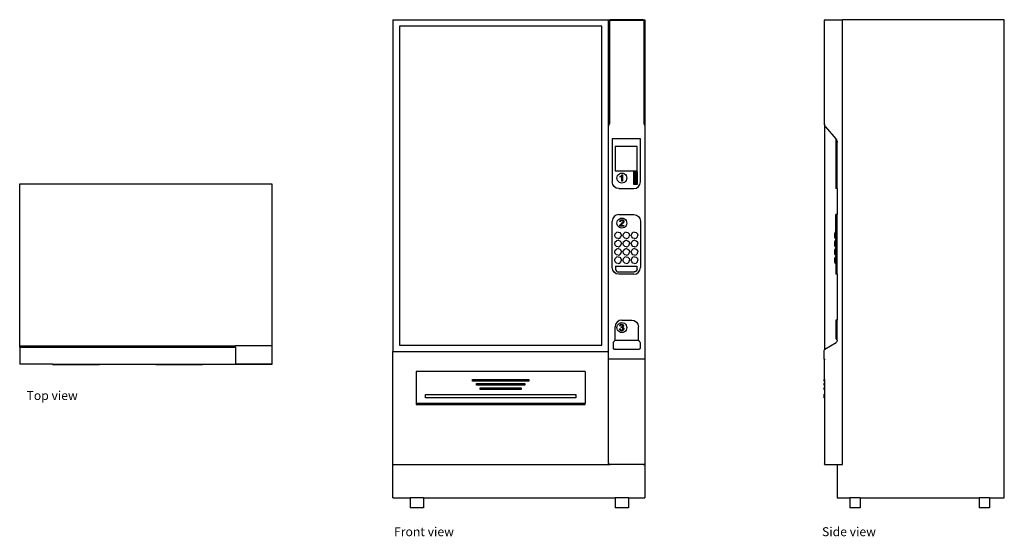
# Model space of a CAD drawing. Units: inches. Extents: x 10 to 158, y -26 to 52.
import ezdxf

# ---------------------------------------------------------------- set-up
doc = ezdxf.new("R2010")
doc.units = ezdxf.units.IN
doc.header["$MEASUREMENT"] = 0
doc.layers.add('Edges', color=7, linetype='Continuous')
doc.styles.get("Standard").update_dxf_attribs({"font": 'verdana.ttf'})

# ---------------------------------------------------------------- blocks, each defined once
blk = doc.blocks.new('food vending machine pl')
at = {"layer": 'Edges'}
for p, q in [((9.6, 3.03), (9.6, 27.43)), ((9.6, 27.43), (47.6, 27.43)), ((47.6, 27.43), (47.6, 3.03)), ((9.6, 3.03), (9.72, 3.03)), ((9.6, 2.83), (9.6, 3.03)), ((9.72, 3.03), (9.72, 2.83)), ((9.72, 3.03), (41.97, 3.03)), ((41.97, 3.03), (41.97, 2.83)), ((41.97, 3.03), (42.1, 3.03)), ((42.1, 2.83), (42.1, 3.03)), ((47.6, 3.03), (42.1, 3.03)), ((47.6, 3.03), (47.6, 0.41)), ((9.6, 2.83), (9.72, 2.83)), ((9.6, 2.83), (9.6, 0.31)), ((9.72, 2.83), (41.97, 2.83)), ((42.1, 2.83), (41.97, 2.83)), ((42.1, 2.83), (42.1, 0.41)), ((14.53, 0.31), (9.6, 0.31)), ((14.53, 0.31), (14.53, 0.22)), ((14.53, 0.31), (21.6, 0.31)), ((14.53, 0.22), (21.6, 0.22)), ((21.6, 0.31), (21.6, 0.22)), ((21.6, 0.31), (30.1, 0.31)), ((30.1, 0.22), (21.6, 0.22)), ((30.1, 0.31), (37.16, 0.31)), ((30.1, 0.31), (30.1, 0.22)), ((30.1, 0.22), (37.16, 0.22)), ((37.16, 0.31), (37.16, 0.22)), ((37.16, 0.31), (42.1, 0.31)), ((42.1, 0.41), (42.12, 0.36)), ((42.1, 0.41), (42.1, 0.31)), ((42.1, 0.22), (42.1, 0.31)), ((47.6, 0.22), (42.1, 0.22)), ((42.15, 0.33), (42.12, 0.36)), ((42.12, 0.36), (42.12, 0.36)), ((42.16, 0.33), (42.15, 0.33)), ((42.16, 0.33), (42.22, 0.31)), ((47.47, 0.31), (42.22, 0.31)), ((47.53, 0.33), (47.47, 0.31)), ((47.58, 0.36), (47.53, 0.33)), ((47.6, 0.41), (47.58, 0.36)), ((47.6, 0.41), (47.6, 0.22))]:
    blk.add_line(p, q, dxfattribs=at)
blk = doc.blocks.new('food+vending+machine fr')
at = {"layer": 'Edges'}
for p, q in [((-19, 36.75), (13.5, 36.75)), ((-19, 36.75), (-19, -13.25)), ((12.5, 35.75), (-18, 35.75)), ((-18, 35.75), (-18, -12.25)), ((12.5, -12.25), (12.5, 35.75)), ((13.5, 36.75), (13.75, 36.75)), ((13.5, 36.5), (13.5, 36.75)), ((13.5, 36.5), (13.52, 36.6)), ((13.5, 20.72), (13.5, 36.5)), ((13.52, 36.6), (13.57, 36.68)), ((13.57, 36.68), (13.65, 36.73)), ((13.64, 36.55), (13.63, 36.49)), ((13.63, 36.49), (13.63, 21.06)), ((13.66, 36.59), (13.64, 36.55)), ((13.65, 36.73), (13.75, 36.75)), ((13.7, 36.61), (13.66, 36.59)), ((13.76, 36.62), (13.7, 36.61)), ((18.75, 36.75), (13.75, 36.75)), ((18.74, 36.62), (13.76, 36.62)), ((18.8, 36.61), (18.74, 36.62)), ((18.75, 36.75), (18.85, 36.73)), ((18.75, 36.75), (19, 36.75)), ((18.8, 36.61), (18.84, 36.59)), ((18.84, 36.59), (18.86, 36.55)), ((18.85, 36.73), (18.93, 36.68)), ((18.87, 36.49), (18.86, 36.55)), ((18.87, 21.06), (18.87, 36.49)), ((18.93, 36.68), (18.98, 36.6)), ((18.98, 36.6), (19, 36.5)), ((19, 36.75), (19, 36.5)), ((19, 36.5), (19, 20.72)), ((13.5, 20.72), (13.52, 20.82)), ((13.53, 20.83), (13.52, 20.82)), ((13.52, 20.82), (13.52, 20.82)), ((13.56, 20.94), (13.53, 20.83)), ((13.56, 20.94), (13.63, 21.06)), ((18.94, 20.94), (18.87, 21.06)), ((18.94, 20.94), (18.94, 20.92)), ((18.98, 20.82), (18.94, 20.92)), ((18.98, 20.82), (19, 20.72)), ((18.98, 20.82), (18.98, 20.82)), ((13.5, -13.25), (13.5, 20.72)), ((19, 20.72), (19, -14.38)), ((18.31, 18.79), (14.06, 18.79)), ((14.06, 18.79), (14.06, 12.31)), ((18.31, 12.31), (18.31, 18.79)), ((17.84, 17.64), (14.53, 17.64)), ((14.53, 17.64), (14.53, 14.01)), ((17.84, 14.01), (17.84, 17.64)), ((14.53, 14.01), (17.84, 14.01)), ((14.87, 13.28), (14.99, 13.43)), ((14.99, 13.43), (15.14, 13.55)), ((15.14, 13.55), (15.32, 13.63)), ((15.32, 13.63), (15.52, 13.65)), ((15.5, 13.33), (15.54, 13.39)), ((15.52, 13.65), (15.71, 13.63)), ((15.54, 13.39), (15.62, 13.39)), ((15.62, 13.39), (15.62, 12.41)), ((15.71, 13.63), (15.89, 13.55)), ((15.89, 13.55), (16.05, 13.43)), ((16.05, 13.43), (16.17, 13.28)), ((17.34, 13.87), (17.84, 13.87)), ((17.34, 11.93), (17.34, 13.87)), ((17.34, 13.87), (17.45, 13.76)), ((17.74, 13.76), (17.45, 13.76)), ((17.45, 13.76), (17.45, 12.04)), ((17.51, 13.7), (17.51, 12.1)), ((17.68, 13.7), (17.51, 13.7)), ((17.68, 12.1), (17.68, 13.7)), ((17.84, 13.87), (17.74, 13.76)), ((17.74, 12.04), (17.74, 13.76)), ((17.84, 13.87), (17.84, 11.93)), ((14.14, 11.93), (14.06, 12.31)), ((14.36, 11.61), (14.14, 11.93)), ((14.77, 12.9), (14.79, 13.1)), ((14.79, 12.71), (14.77, 12.9)), ((14.79, 13.1), (14.87, 13.28)), ((14.87, 12.53), (14.79, 12.71)), ((14.99, 12.37), (14.87, 12.53)), ((15.14, 12.25), (14.99, 12.37)), ((15.32, 12.18), (15.14, 12.25)), ((15.26, 13.15), (15.36, 13.2)), ((15.26, 13.03), (15.26, 13.15)), ((15.39, 13.09), (15.26, 13.03)), ((15.52, 12.15), (15.32, 12.18)), ((15.36, 13.2), (15.44, 13.26)), ((15.45, 13.13), (15.39, 13.09)), ((15.44, 13.26), (15.5, 13.33)), ((15.5, 13.18), (15.45, 13.13)), ((15.5, 12.41), (15.5, 13.18)), ((15.62, 12.41), (15.5, 12.41)), ((15.71, 12.18), (15.52, 12.15)), ((15.89, 12.25), (15.71, 12.18)), ((16.05, 12.37), (15.89, 12.25)), ((16.17, 12.53), (16.05, 12.37)), ((16.17, 13.28), (16.24, 13.1)), ((16.24, 12.71), (16.17, 12.53)), ((16.24, 13.1), (16.27, 12.9)), ((16.27, 12.9), (16.24, 12.71)), ((17.45, 12.04), (17.34, 11.93)), ((17.84, 11.93), (17.34, 11.93)), ((17.45, 12.04), (17.74, 12.04)), ((17.51, 12.1), (17.68, 12.1)), ((17.84, 11.93), (17.74, 12.04)), ((18.02, 11.61), (18.24, 11.93)), ((18.24, 11.93), (18.31, 12.31)), ((14.68, 11.39), (14.36, 11.61)), ((15.06, 11.31), (14.68, 11.39)), ((15.06, 11.31), (17.31, 11.31)), ((17.31, 11.31), (17.7, 11.39)), ((17.7, 11.39), (18.02, 11.61)), ((14.14, 6.79), (14.06, 6.41)), ((14.06, -0.59), (14.06, 6.41)), ((14.36, 7.11), (14.14, 6.79)), ((14.68, 7.33), (14.36, 7.11)), ((15.06, 7.41), (14.68, 7.33)), ((14.77, 6.12), (14.79, 6.31)), ((14.79, 5.92), (14.77, 6.12)), ((14.79, 6.31), (14.87, 6.49)), ((14.87, 6.49), (14.99, 6.65)), ((14.99, 6.65), (15.14, 6.77)), ((15.06, 7.41), (17.31, 7.41)), ((15.14, 6.77), (15.32, 6.84)), ((15.21, 6.35), (15.22, 6.41)), ((15.33, 6.34), (15.21, 6.35)), ((15.22, 6.41), (15.24, 6.47)), ((15.24, 6.47), (15.27, 6.52)), ((15.27, 6.52), (15.3, 6.56)), ((15.3, 6.56), (15.35, 6.59)), ((15.32, 6.84), (15.52, 6.87)), ((15.35, 6.42), (15.33, 6.34)), ((15.35, 6.59), (15.4, 6.61)), ((15.36, 6.45), (15.35, 6.42)), ((15.35, 5.93), (15.44, 6.01)), ((15.38, 6.48), (15.36, 6.45)), ((15.41, 6.5), (15.38, 6.48)), ((15.4, 6.61), (15.46, 6.63)), ((15.54, 5.95), (15.4, 5.83)), ((15.44, 6.52), (15.41, 6.5)), ((15.52, 6.53), (15.44, 6.52)), ((15.44, 6.01), (15.57, 6.13)), ((15.46, 6.63), (15.53, 6.63)), ((15.52, 6.87), (15.71, 6.84)), ((15.6, 6.52), (15.52, 6.53)), ((15.53, 6.63), (15.59, 6.62)), ((15.65, 6.05), (15.54, 5.95)), ((15.57, 6.13), (15.65, 6.22)), ((15.59, 6.62), (15.65, 6.61)), ((15.66, 6.48), (15.6, 6.52)), ((15.65, 6.61), (15.7, 6.59)), ((15.65, 6.22), (15.69, 6.29)), ((15.73, 6.12), (15.65, 6.05)), ((15.69, 6.43), (15.66, 6.48)), ((15.71, 6.36), (15.69, 6.43)), ((15.69, 6.29), (15.71, 6.36)), ((15.7, 6.59), (15.75, 6.55)), ((15.71, 6.84), (15.89, 6.77)), ((15.77, 6.19), (15.73, 6.12)), ((15.75, 6.55), (15.78, 6.51)), ((15.81, 6.24), (15.77, 6.19)), ((15.78, 6.51), (15.81, 6.46)), ((15.81, 6.46), (15.82, 6.41)), ((15.82, 6.3), (15.81, 6.24)), ((15.82, 6.41), (15.83, 6.36)), ((15.83, 6.36), (15.82, 6.3)), ((15.89, 6.77), (16.05, 6.65)), ((16.05, 6.65), (16.17, 6.49)), ((16.17, 6.49), (16.24, 6.31)), ((16.24, 6.31), (16.27, 6.12)), ((16.27, 6.12), (16.24, 5.92)), ((17.31, 7.41), (17.7, 7.33)), ((17.7, 7.33), (18.02, 7.11)), ((18.02, 7.11), (18.24, 6.79)), ((18.24, 6.79), (18.31, 6.41)), ((18.31, 6.41), (18.31, -0.59)), ((14.44, 4.27), (14.5, 4.52)), ((14.5, 4.52), (14.69, 4.71)), ((14.94, 4.77), (14.69, 4.71)), ((14.87, 5.74), (14.79, 5.92)), ((14.99, 5.59), (14.87, 5.74)), ((14.94, 4.77), (15.19, 4.71)), ((15.14, 5.47), (14.99, 5.59)), ((15.32, 5.39), (15.14, 5.47)), ((15.19, 5.69), (15.2, 5.73)), ((15.19, 5.65), (15.19, 5.69)), ((15.83, 5.65), (15.19, 5.65)), ((15.19, 4.71), (15.37, 4.52)), ((15.2, 5.73), (15.23, 5.8)), ((15.23, 5.8), (15.28, 5.86)), ((15.28, 5.86), (15.35, 5.93)), ((15.52, 5.37), (15.32, 5.39)), ((15.4, 5.83), (15.35, 5.77)), ((15.35, 5.77), (15.83, 5.77)), ((15.37, 4.52), (15.44, 4.27)), ((15.71, 5.39), (15.52, 5.37)), ((15.69, 4.27), (15.75, 4.52)), ((15.89, 5.47), (15.71, 5.39)), ((15.75, 4.52), (15.94, 4.71)), ((15.83, 5.77), (15.83, 5.65)), ((16.05, 5.59), (15.89, 5.47)), ((16.19, 4.77), (15.94, 4.71)), ((16.17, 5.74), (16.05, 5.59)), ((16.24, 5.92), (16.17, 5.74)), ((16.19, 4.77), (16.44, 4.71)), ((16.44, 4.71), (16.62, 4.52)), ((16.62, 4.52), (16.69, 4.27)), ((16.94, 4.27), (17, 4.52)), ((17, 4.52), (17.19, 4.71)), ((17.44, 4.77), (17.19, 4.71)), ((17.44, 4.77), (17.69, 4.71)), ((17.69, 4.71), (17.87, 4.52)), ((17.87, 4.52), (17.94, 4.27)), ((14.5, 4.02), (14.44, 4.27)), ((14.44, 3.02), (14.5, 3.27)), ((14.5, 2.77), (14.44, 3.02)), ((14.69, 3.84), (14.5, 4.02)), ((14.5, 3.27), (14.69, 3.46)), ((14.94, 3.77), (14.69, 3.84)), ((14.94, 3.52), (14.69, 3.46)), ((14.94, 3.77), (15.19, 3.84)), ((14.94, 3.52), (15.19, 3.46)), ((15.19, 3.84), (15.37, 4.02)), ((15.19, 3.46), (15.37, 3.27)), ((15.37, 4.02), (15.44, 4.27)), ((15.37, 3.27), (15.44, 3.02)), ((15.37, 2.77), (15.44, 3.02)), ((15.75, 4.02), (15.69, 4.27)), ((15.69, 3.02), (15.75, 3.27)), ((15.75, 2.77), (15.69, 3.02)), ((15.94, 3.84), (15.75, 4.02)), ((15.75, 3.27), (15.94, 3.46)), ((16.19, 3.77), (15.94, 3.84)), ((16.19, 3.52), (15.94, 3.46)), ((16.19, 3.77), (16.44, 3.84)), ((16.19, 3.52), (16.44, 3.46)), ((16.44, 3.84), (16.62, 4.02)), ((16.44, 3.46), (16.62, 3.27)), ((16.62, 4.02), (16.69, 4.27)), ((16.62, 3.27), (16.69, 3.02)), ((16.62, 2.77), (16.69, 3.02)), ((17, 4.02), (16.94, 4.27)), ((16.94, 3.02), (17, 3.27)), ((17, 2.77), (16.94, 3.02)), ((17.19, 3.84), (17, 4.02)), ((17, 3.27), (17.19, 3.46)), ((17.44, 3.77), (17.19, 3.84)), ((17.44, 3.52), (17.19, 3.46)), ((17.44, 3.77), (17.69, 3.84)), ((17.44, 3.52), (17.69, 3.46)), ((17.69, 3.84), (17.87, 4.02)), ((17.69, 3.46), (17.87, 3.27)), ((17.87, 4.02), (17.94, 4.27)), ((17.87, 3.27), (17.94, 3.02)), ((17.87, 2.77), (17.94, 3.02)), ((14.44, 1.77), (14.5, 2.02)), ((14.5, 1.52), (14.44, 1.77)), ((14.69, 2.59), (14.5, 2.77)), ((14.5, 2.02), (14.69, 2.21)), ((14.69, 1.34), (14.5, 1.52)), ((14.94, 2.52), (14.69, 2.59)), ((14.94, 2.27), (14.69, 2.21)), ((14.94, 2.52), (15.19, 2.59)), ((14.94, 2.27), (15.19, 2.21)), ((15.19, 2.59), (15.37, 2.77)), ((15.19, 2.21), (15.37, 2.02)), ((15.19, 1.34), (15.37, 1.52)), ((15.37, 2.02), (15.44, 1.77)), ((15.37, 1.52), (15.44, 1.77)), ((15.69, 1.77), (15.75, 2.02)), ((15.75, 1.52), (15.69, 1.77)), ((15.94, 2.59), (15.75, 2.77)), ((15.75, 2.02), (15.94, 2.21)), ((15.94, 1.34), (15.75, 1.52)), ((16.19, 2.52), (15.94, 2.59)), ((16.19, 2.27), (15.94, 2.21)), ((16.19, 2.52), (16.44, 2.59)), ((16.19, 2.27), (16.44, 2.21)), ((16.44, 2.59), (16.62, 2.77)), ((16.44, 2.21), (16.62, 2.02)), ((16.44, 1.34), (16.62, 1.52)), ((16.62, 2.02), (16.69, 1.77)), ((16.62, 1.52), (16.69, 1.77)), ((16.94, 1.77), (17, 2.02)), ((17, 1.52), (16.94, 1.77)), ((17.19, 2.59), (17, 2.77)), ((17, 2.02), (17.19, 2.21)), ((17.19, 1.34), (17, 1.52)), ((17.44, 2.52), (17.19, 2.59)), ((17.44, 2.27), (17.19, 2.21)), ((17.44, 2.52), (17.69, 2.59)), ((17.44, 2.27), (17.69, 2.21)), ((17.69, 2.59), (17.87, 2.77)), ((17.69, 2.21), (17.87, 2.02)), ((17.69, 1.34), (17.87, 1.52)), ((17.87, 2.02), (17.94, 1.77)), ((17.87, 1.52), (17.94, 1.77)), ((14.44, 0.52), (14.5, 0.77)), ((14.5, 0.27), (14.44, 0.52)), ((14.5, 0.77), (14.69, 0.96)), ((14.69, 0.09), (14.5, 0.27)), ((14.94, 1.27), (14.69, 1.34)), ((14.94, 1.02), (14.69, 0.96)), ((14.94, 0.02), (14.69, 0.09)), ((14.94, 1.27), (15.19, 1.34)), ((14.94, 1.02), (15.19, 0.96)), ((14.94, 0.02), (15.19, 0.09)), ((15.19, 0.96), (15.37, 0.77)), ((15.19, 0.09), (15.37, 0.27)), ((15.37, 0.77), (15.44, 0.52)), ((15.37, 0.27), (15.44, 0.52)), ((15.69, 0.52), (15.75, 0.77)), ((15.75, 0.27), (15.69, 0.52)), ((15.75, 0.77), (15.94, 0.96)), ((15.94, 0.09), (15.75, 0.27)), ((16.19, 1.27), (15.94, 1.34)), ((16.19, 1.02), (15.94, 0.96)), ((16.19, 0.02), (15.94, 0.09)), ((16.19, 1.27), (16.44, 1.34)), ((16.19, 1.02), (16.44, 0.96)), ((16.19, 0.02), (16.44, 0.09)), ((16.44, 0.96), (16.62, 0.77)), ((16.44, 0.09), (16.62, 0.27)), ((16.62, 0.77), (16.69, 0.52)), ((16.62, 0.27), (16.69, 0.52)), ((16.94, 0.52), (17, 0.77)), ((17, 0.27), (16.94, 0.52)), ((17, 0.77), (17.19, 0.96)), ((17.19, 0.09), (17, 0.27)), ((17.44, 1.27), (17.19, 1.34)), ((17.44, 1.02), (17.19, 0.96)), ((17.44, 0.02), (17.19, 0.09)), ((17.44, 1.27), (17.69, 1.34)), ((17.44, 1.02), (17.69, 0.96)), ((17.44, 0.02), (17.69, 0.09)), ((17.69, 0.96), (17.87, 0.77)), ((17.69, 0.09), (17.87, 0.27)), ((17.87, 0.77), (17.94, 0.52)), ((17.87, 0.27), (17.94, 0.52)), ((14.14, -0.98), (14.06, -0.59)), ((14.36, -1.3), (14.14, -0.98)), ((14.68, -1.52), (14.36, -1.3)), ((14.56, -0.37), (17.81, -0.37)), ((14.56, -0.37), (14.56, -0.81)), ((14.56, -0.81), (14.6, -0.98)), ((14.6, -0.98), (14.69, -1.12)), ((14.69, -1.12), (14.83, -1.22)), ((14.83, -1.22), (15, -1.25)), ((15, -1.25), (17.38, -1.25)), ((17.54, -1.22), (17.38, -1.25)), ((17.68, -1.12), (17.54, -1.22)), ((17.78, -0.98), (17.68, -1.12)), ((17.7, -1.52), (18.02, -1.3)), ((17.81, -0.81), (17.78, -0.98)), ((17.81, -0.81), (17.81, -0.37)), ((18.02, -1.3), (18.24, -0.98)), ((18.24, -0.98), (18.31, -0.59)), ((15.06, -1.59), (14.68, -1.52)), ((17.31, -1.59), (15.06, -1.59)), ((17.31, -1.59), (17.7, -1.52)), ((14.79, -8.79), (14.58, -9.12)), ((15.12, -8.58), (14.79, -8.79)), ((15.5, -8.5), (15.12, -8.58)), ((15.32, -8.91), (15.52, -8.88)), ((15.5, -8.5), (17, -8.5)), ((15.52, -8.88), (15.71, -8.91)), ((17, -8.5), (17.38, -8.58)), ((17.38, -8.58), (17.71, -8.79)), ((17.71, -8.79), (17.92, -9.12)), ((14.58, -9.12), (14.5, -9.5)), ((14.5, -11.5), (14.5, -9.5)), ((14.77, -9.63), (14.79, -9.44)), ((14.79, -9.83), (14.77, -9.63)), ((14.79, -9.44), (14.87, -9.26)), ((14.87, -10.01), (14.79, -9.83)), ((14.87, -9.26), (14.99, -9.1)), ((14.99, -10.16), (14.87, -10.01)), ((14.99, -9.1), (15.14, -8.98)), ((15.14, -10.28), (14.99, -10.16)), ((15.14, -8.98), (15.32, -8.91)), ((15.32, -10.36), (15.14, -10.28)), ((15.17, -9.82), (15.29, -9.81)), ((15.18, -9.88), (15.17, -9.82)), ((15.18, -9.35), (15.19, -9.3)), ((15.3, -9.38), (15.18, -9.35)), ((15.2, -9.93), (15.18, -9.88)), ((15.19, -9.3), (15.22, -9.25)), ((15.23, -9.98), (15.2, -9.93)), ((15.22, -9.25), (15.24, -9.2)), ((15.27, -10.02), (15.23, -9.98)), ((15.24, -9.2), (15.28, -9.17)), ((15.31, -10.06), (15.27, -10.02)), ((15.28, -9.17), (15.32, -9.14)), ((15.29, -9.81), (15.32, -9.9)), ((15.32, -9.3), (15.3, -9.38)), ((15.36, -10.08), (15.31, -10.06)), ((15.32, -9.14), (15.37, -9.12)), ((15.36, -9.24), (15.32, -9.3)), ((15.32, -9.9), (15.36, -9.95)), ((15.52, -10.38), (15.32, -10.36)), ((15.41, -9.21), (15.36, -9.24)), ((15.36, -9.95), (15.41, -9.99)), ((15.42, -10.09), (15.36, -10.08)), ((15.37, -9.12), (15.42, -9.11)), ((15.4, -9.62), (15.42, -9.51)), ((15.49, -9.61), (15.4, -9.62)), ((15.48, -9.2), (15.41, -9.21)), ((15.41, -9.99), (15.48, -10)), ((15.42, -9.11), (15.47, -9.1)), ((15.42, -9.51), (15.44, -9.52)), ((15.48, -10.1), (15.42, -10.09)), ((15.44, -9.52), (15.51, -9.51)), ((15.47, -9.1), (15.55, -9.11)), ((15.54, -9.21), (15.48, -9.2)), ((15.48, -10), (15.52, -10)), ((15.55, -10.09), (15.48, -10.1)), ((15.56, -9.62), (15.49, -9.61)), ((15.51, -9.51), (15.57, -9.48)), ((15.52, -10), (15.56, -9.99)), ((15.71, -10.36), (15.52, -10.38)), ((15.59, -9.24), (15.54, -9.21)), ((15.55, -9.11), (15.62, -9.14)), ((15.61, -10.08), (15.55, -10.09)), ((15.6, -9.64), (15.56, -9.62)), ((15.56, -9.99), (15.59, -9.97)), ((15.57, -9.48), (15.6, -9.45)), ((15.62, -9.29), (15.59, -9.24)), ((15.59, -9.97), (15.62, -9.94)), ((15.6, -9.45), (15.62, -9.43)), ((15.63, -9.66), (15.6, -9.64)), ((15.66, -10.05), (15.61, -10.08)), ((15.62, -9.14), (15.68, -9.18)), ((15.64, -9.35), (15.62, -9.29)), ((15.62, -9.43), (15.63, -9.39)), ((15.68, -9.52), (15.62, -9.55)), ((15.62, -9.55), (15.7, -9.58)), ((15.62, -9.94), (15.65, -9.91)), ((15.63, -9.39), (15.64, -9.35)), ((15.65, -9.69), (15.63, -9.66)), ((15.67, -9.72), (15.65, -9.69)), ((15.65, -9.91), (15.67, -9.88)), ((15.71, -10.01), (15.66, -10.05)), ((15.68, -9.8), (15.67, -9.72)), ((15.67, -9.88), (15.68, -9.84)), ((15.68, -9.18), (15.72, -9.23)), ((15.73, -9.47), (15.68, -9.52)), ((15.68, -9.84), (15.68, -9.8)), ((15.7, -9.58), (15.76, -9.64)), ((15.71, -8.91), (15.89, -8.98)), ((15.75, -9.96), (15.71, -10.01)), ((15.89, -10.28), (15.71, -10.36)), ((15.72, -9.23), (15.75, -9.29)), ((15.75, -9.42), (15.73, -9.47)), ((15.75, -9.29), (15.76, -9.36)), ((15.76, -9.36), (15.75, -9.42)), ((15.78, -9.91), (15.75, -9.96)), ((15.76, -9.64), (15.8, -9.71)), ((15.8, -9.85), (15.78, -9.91)), ((15.8, -9.71), (15.81, -9.79)), ((15.81, -9.79), (15.8, -9.85)), ((15.89, -8.98), (16.05, -9.1)), ((16.05, -10.16), (15.89, -10.28)), ((16.05, -9.1), (16.17, -9.26)), ((16.17, -10.01), (16.05, -10.16)), ((16.17, -9.26), (16.24, -9.44)), ((16.24, -9.83), (16.17, -10.01)), ((16.24, -9.44), (16.27, -9.63)), ((16.27, -9.63), (16.24, -9.83)), ((17.92, -9.12), (18, -9.5)), ((18, -11.5), (18, -9.5)), ((14.25, -11.87), (14.26, -11.86)), ((14.26, -11.86), (14.27, -11.81)), ((14.28, -11.8), (14.27, -11.81)), ((14.32, -11.73), (14.28, -11.8)), ((14.34, -11.71), (14.32, -11.73)), ((14.34, -11.71), (14.4, -11.62)), ((14.4, -11.62), (14.42, -11.61)), ((14.42, -11.61), (14.5, -11.5)), ((14.5, -11.5), (18, -11.5)), ((18, -11.5), (18.08, -11.61)), ((18.08, -11.61), (18.1, -11.62)), ((18.1, -11.62), (18.16, -11.71)), ((18.16, -11.71), (18.18, -11.73)), ((18.18, -11.73), (18.22, -11.8)), ((18.22, -11.8), (18.23, -11.81)), ((18.23, -11.81), (18.24, -11.86)), ((18.24, -11.86), (18.25, -11.87)), ((-19, -13.25), (13.5, -13.25)), ((-19, -30.25), (-19, -13.25)), ((-18, -12.25), (12.5, -12.25)), ((13.5, -14.38), (13.5, -13.25)), ((14.25, -12.77), (14.25, -11.87)), ((14.27, -12.82), (14.25, -12.77)), ((14.32, -12.85), (14.27, -12.82)), ((14.32, -12.85), (14.4, -12.88)), ((14.5, -12.89), (14.4, -12.88)), ((14.5, -12.89), (18, -12.89)), ((18, -12.89), (18.1, -12.88)), ((18.18, -12.85), (18.1, -12.88)), ((18.18, -12.85), (18.23, -12.82)), ((18.23, -12.82), (18.25, -12.77)), ((18.25, -11.87), (18.25, -12.77)), ((13.5, -30), (13.5, -14.38)), ((19, -14.38), (13.5, -14.38)), ((19, -14.38), (19, -30)), ((10, -16.22), (-15.5, -16.22)), ((-15.5, -16.22), (-15.5, -21.03)), ((10, -16.22), (10, -21.03)), ((-7, -17.68), (-7, -17.43)), ((-7, -17.43), (1.5, -17.43)), ((1.5, -17.68), (-7, -17.68)), ((1.5, -17.43), (1.5, -17.68)), ((-6.41, -18.3), (-6.41, -18.05)), ((-6.41, -18.05), (0.9, -18.05)), ((0.9, -18.3), (-6.41, -18.3)), ((-5.85, -18.68), (0.35, -18.68)), ((-5.85, -18.93), (-5.85, -18.68)), ((0.35, -18.93), (-5.85, -18.93)), ((0.35, -18.68), (0.35, -18.93)), ((0.9, -18.05), (0.9, -18.3)), ((-14.06, -20.18), (-14.06, -19.68)), ((-14.06, -19.68), (8.56, -19.68)), ((8.56, -20.18), (-14.06, -20.18)), ((8.56, -19.68), (8.56, -20.18)), ((-15.5, -21.03), (10, -21.03)), ((-15.5, -21.03), (-15.5, -21.22)), ((-15.5, -21.22), (10, -21.22)), ((10, -21.22), (10, -21.03)), ((-19, -35.25), (-19, -30.25)), ((-19, -30.25), (13.5, -30.25)), ((13.52, -30.1), (13.5, -30)), ((13.5, -30), (13.5, -30.25)), ((13.5, -30.25), (13.75, -30.25)), ((13.57, -30.18), (13.52, -30.1)), ((13.65, -30.23), (13.57, -30.18)), ((13.75, -30.25), (13.65, -30.23)), ((18.75, -30.25), (13.75, -30.25)), ((18.85, -30.23), (18.75, -30.25)), ((18.75, -30.25), (19, -30.25)), ((18.93, -30.18), (18.85, -30.23)), ((18.98, -30.1), (18.93, -30.18)), ((19, -30), (18.98, -30.1)), ((19, -30), (19, -30.25)), ((19, -30.25), (19, -35.25)), ((-19, -35.25), (-16.38, -35.25)), ((-16.38, -35.25), (-16.38, -36.75)), ((-14.38, -35.25), (-16.38, -35.25)), ((-14.38, -35.25), (14.5, -35.25)), ((-14.38, -35.25), (-14.38, -36.75)), ((14.5, -35.25), (14.5, -36.75)), ((16.5, -35.25), (14.5, -35.25)), ((16.5, -35.25), (19, -35.25)), ((16.5, -35.25), (16.5, -36.75)), ((-14.38, -36.75), (-16.38, -36.75)), ((16.5, -36.75), (14.5, -36.75))]:
    blk.add_line(p, q, dxfattribs=at)
blk = doc.blocks.new('food vending machine rs')
at = {"layer": 'Edges'}
for p, q in [((-13.51, 36.62), (-13.5, 36.69)), ((-13.49, 36.69), (-13.51, 36.62)), ((-13.51, 21.06), (-13.51, 36.62)), ((-13.5, 36.69), (-13.46, 36.73)), ((-13.46, 36.73), (-13.49, 36.69)), ((-13.46, 36.73), (-13.41, 36.75)), ((-13.41, 36.75), (-13.46, 36.73)), ((-13.41, 36.75), (-10.8, 36.75)), ((13.61, 36.75), (-10.8, 36.75)), ((-10.8, -30.25), (-10.8, 36.75)), ((13.61, -35.25), (13.61, 36.75)), ((-13.49, 20.94), (-13.51, 21.06)), ((-13.51, 21.06), (-13.51, -12.96)), ((-13.49, 20.94), (-13.49, 20.92)), ((-13.46, 20.82), (-13.49, 20.92)), ((-13.41, 20.71), (-13.46, 20.82)), ((-13.41, 20.71), (-13.34, 20.62)), ((-13.34, 20.62), (-11.77, 18.79)), ((-11.72, 18.73), (-11.77, 18.79)), ((-11.77, 18.79), (-11.77, 11.31)), ((-11.65, 18.64), (-11.72, 18.73)), ((-11.61, 18.54), (-11.65, 18.64)), ((-11.58, 18.43), (-11.61, 18.54)), ((-11.58, 18.43), (-11.57, 18.31)), ((-11.57, 11.31), (-11.57, 18.31)), ((-11.57, 11.31), (-11.77, 11.31)), ((-11.57, 11.31), (-11.57, 7.41)), ((-11.57, 7.41), (-11.77, 7.41)), ((-11.77, 4.77), (-11.77, 7.41)), ((-11.57, -1.59), (-11.57, 7.41)), ((-11.93, 4.64), (-11.96, 4.52)), ((-11.96, 4.52), (-11.96, 4.02)), ((-11.86, 4.73), (-11.93, 4.64)), ((-11.77, 4.77), (-11.86, 4.73)), ((-11.77, 4.77), (-11.77, 3.77)), ((-11.96, 4.02), (-11.93, 3.9)), ((-11.93, 3.39), (-11.96, 3.27)), ((-11.96, 3.27), (-11.96, 2.77)), ((-11.93, 3.9), (-11.86, 3.81)), ((-11.86, 3.48), (-11.93, 3.39)), ((-11.86, 3.81), (-11.77, 3.77)), ((-11.77, 3.52), (-11.86, 3.48)), ((-11.77, 3.77), (-11.77, 3.52)), ((-11.77, 3.52), (-11.77, 2.52)), ((-11.96, 2.77), (-11.93, 2.65)), ((-11.93, 2.14), (-11.96, 2.02)), ((-11.96, 2.02), (-11.96, 1.52)), ((-11.96, 1.52), (-11.93, 1.4)), ((-11.93, 2.65), (-11.86, 2.56)), ((-11.86, 2.23), (-11.93, 2.14)), ((-11.86, 2.56), (-11.77, 2.52)), ((-11.77, 2.27), (-11.86, 2.23)), ((-11.77, 2.52), (-11.77, 2.27)), ((-11.77, 1.27), (-11.77, 2.27)), ((-11.93, 0.89), (-11.96, 0.77)), ((-11.96, 0.77), (-11.96, 0.27)), ((-11.96, 0.27), (-11.93, 0.15)), ((-11.93, 1.4), (-11.86, 1.31)), ((-11.86, 0.98), (-11.93, 0.89)), ((-11.93, 0.15), (-11.86, 0.06)), ((-11.86, 1.31), (-11.77, 1.27)), ((-11.77, 1.02), (-11.86, 0.98)), ((-11.86, 0.06), (-11.77, 0.02)), ((-11.77, 1.27), (-11.77, 1.02)), ((-11.77, 1.02), (-11.77, 0.02)), ((-11.77, 0.02), (-11.77, -1.59)), ((-11.57, -1.59), (-11.77, -1.59)), ((-11.57, -1.59), (-11.57, -8.5)), ((-11.57, -8.5), (-11.77, -8.5)), ((-11.77, -8.5), (-11.77, -11.25)), ((-11.57, -11.5), (-11.57, -8.5)), ((-13.43, -12.89), (-11.75, -11.86)), ((-11.77, -11.25), (-11.75, -11.34)), ((-11.75, -11.34), (-11.7, -11.42)), ((-11.67, -11.8), (-11.75, -11.86)), ((-11.7, -11.42), (-11.64, -11.47)), ((-11.62, -11.71), (-11.67, -11.8)), ((-11.64, -11.47), (-11.57, -11.5)), ((-11.58, -11.61), (-11.62, -11.71)), ((-11.57, -11.5), (-11.58, -11.61)), ((-13.59, -13.14), (-13.61, -13.25)), ((-13.61, -13.25), (-13.61, -14.38)), ((-13.56, -13.04), (-13.59, -13.14)), ((-13.51, -12.96), (-13.56, -13.04)), ((-13.5, -12.95), (-13.51, -12.96)), ((-13.43, -12.89), (-13.5, -12.95)), ((-13.61, -14.38), (-13.51, -14.38)), ((-13.51, -14.38), (-13.41, -14.38)), ((-13.51, -17.43), (-13.51, -14.38)), ((-13.51, -17.43), (-13.61, -17.43)), ((-13.61, -17.43), (-13.61, -17.68)), ((-13.51, -17.68), (-13.61, -17.68)), ((-13.51, -17.43), (-13.51, -17.68)), ((-13.51, -17.68), (-13.51, -18.05)), ((-13.51, -18.05), (-13.61, -18.05)), ((-13.61, -18.05), (-13.61, -18.3)), ((-13.51, -18.3), (-13.61, -18.3)), ((-13.51, -18.68), (-13.61, -18.68)), ((-13.61, -18.68), (-13.61, -18.93)), ((-13.51, -18.93), (-13.61, -18.93)), ((-13.51, -18.05), (-13.51, -18.3)), ((-13.51, -18.3), (-13.51, -18.68)), ((-13.51, -18.68), (-13.51, -18.93)), ((-13.51, -18.93), (-13.51, -19.68)), ((-13.51, -19.68), (-13.61, -19.68)), ((-13.61, -19.68), (-13.61, -20.18)), ((-13.51, -20.18), (-13.61, -20.18)), ((-13.51, -19.68), (-13.51, -20.18)), ((-13.51, -20.18), (-13.51, -30.12)), ((-13.49, -30.19), (-13.51, -30.12)), ((-13.51, -30.12), (-13.51, -30.25)), ((-13.51, -30.25), (-13.41, -30.25)), ((-13.46, -30.23), (-13.49, -30.19)), ((-13.41, -30.25), (-13.46, -30.23)), ((-13.41, -30.25), (-11.57, -30.25)), ((-11.57, -30.25), (-11.57, -35.25)), ((-11.57, -30.25), (-10.8, -30.25)), ((-11.57, -35.25), (-9.65, -35.25)), ((-9.65, -35.25), (-9.65, -36.75)), ((-8.1, -35.25), (-9.65, -35.25)), ((-8.1, -35.25), (9.81, -35.25)), ((-8.1, -35.25), (-8.1, -36.75)), ((9.81, -35.25), (9.81, -36.75)), ((11.36, -35.25), (9.81, -35.25)), ((11.36, -35.25), (13.61, -35.25)), ((11.36, -35.25), (11.36, -36.75)), ((-8.1, -36.75), (-9.65, -36.75)), ((11.36, -36.75), (9.81, -36.75))]:
    blk.add_line(p, q, dxfattribs=at)

msp = doc.modelspace()

# ---------------------------------------------------------------- block references
for name, p in [('food+vending+machine fr', (84.82, 15.42)), ('food vending machine rs', (144.36, 15.42)), ('food vending machine pl', (0, 0))]:
    msp.add_blockref(name, p)

# ---------------------------------------------------------------- texts
for s, p in [('Top view', (10.63, -5.11)), ('Front view', (66.01, -25.62)), ('Side view', (130.5, -25.62))]:
    msp.add_text(s, height=1.347).set_placement(p)

doc.saveas('drawing.dxf')
